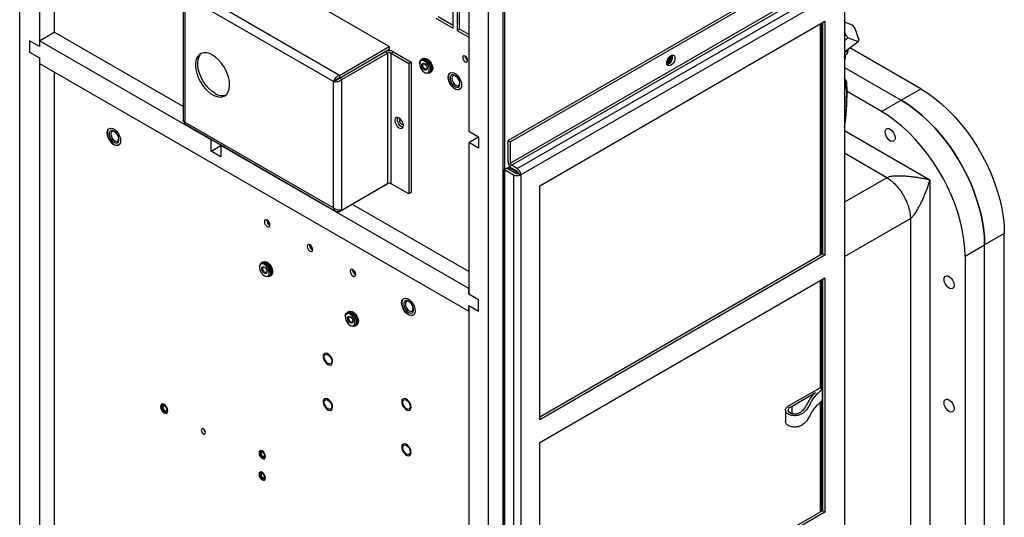
# Model space of a CAD drawing. Units: inches. Extents: x 0 to 118, y 0 to 96.
# Drawn here: x 100 to 118, y 70 to 79 of the extents above; entities that cross this region are included whole.
import ezdxf

# ---------------------------------------------------------------- set-up
doc = ezdxf.new("R2010")
doc.units = ezdxf.units.IN
doc.header["$MEASUREMENT"] = 0

msp = doc.modelspace()

# ---------------------------------------------------------------- linework, layer by layer
at = {"color": 7, "linetype": 'Continuous', "lineweight": 25}
for p, q in [((100.221, 66.123), (100.221, 88.055)), ((108.948, 85.496), (108.948, 60.989)), ((108.927, 61.403), (108.927, 85.157)), ((108.662, 61.25), (108.662, 85.004)), ((108.308, 83.653), (108.308, 77.349)), ((100.84, 81.763), (100.84, 79.133)), ((100.575, 81.609), (100.575, 78.878)), ((114.843, 80.547), (109.014, 77.182)), ((114.885, 80.523), (109.056, 77.158)), ((106.876, 78.874), (104.133, 80.458)), ((114.885, 80.141), (109.056, 76.776)), ((109.079, 76.736), (114.908, 80.102)), ((109.178, 76.679), (115.008, 80.044)), ((103.163, 79.853), (103.163, 77.54)), ((105.871, 78.244), (103.194, 79.79)), ((103.194, 79.79), (103.194, 77.515)), ((105.98, 78.356), (103.237, 79.94)), ((115.073, 79.931), (109.243, 76.566)), ((115.073, 79.931), (115.073, 65.678)), ((108.026, 79.204), (108.026, 79.562)), ((108.096, 79.521), (108.096, 79.163)), ((108.139, 79.188), (108.139, 79.497)), ((107.716, 79.383), (108.026, 79.204)), ((108.026, 79.253), (107.758, 79.408)), ((109.585, 76.369), (114.719, 79.333)), ((114.632, 79.282), (114.632, 75.116)), ((114.653, 79.295), (114.653, 75.128)), ((114.677, 79.308), (114.677, 75.142)), ((114.719, 79.333), (114.719, 75.117)), ((115.215, 79.261), (115.073, 79.315)), ((115.262, 79.209), (115.215, 79.261)), ((100.575, 78.98), (100.84, 79.133)), ((103.163, 77.792), (100.84, 79.133)), ((108.096, 79.163), (108.139, 79.188)), ((108.096, 79.163), (108.308, 79.041)), ((108.308, 79.09), (108.139, 79.188)), ((115.073, 79.143), (115.093, 79.083)), ((115.073, 79.067), (115.093, 79.083)), ((115.093, 79.083), (115.14, 79.03)), ((115.336, 78.992), (115.262, 79.209)), ((100.575, 78.878), (100.398, 78.98)), ((100.398, 78.98), (100.398, 78.776)), ((100.575, 78.98), (100.575, 78.878)), ((103.668, 77.194), (100.575, 78.98)), ((115.14, 79.03), (115.073, 78.979)), ((115.105, 78.801), (115.317, 78.964)), ((115.14, 79.03), (115.317, 78.964)), ((115.317, 78.964), (115.336, 78.992)), ((100.398, 78.776), (100.575, 78.674)), ((105.98, 78.356), (106.876, 78.874)), ((105.98, 78.307), (106.876, 78.825)), ((105.98, 78.307), (106.801, 78.781)), ((106.022, 78.283), (106.843, 78.756)), ((106.843, 78.756), (106.801, 78.781)), ((106.843, 78.756), (106.843, 76.405)), ((106.876, 78.874), (106.876, 78.825)), ((106.91, 78.756), (106.952, 78.781)), ((106.91, 78.756), (107.23, 78.572)), ((106.91, 76.405), (106.91, 78.756)), ((106.952, 78.781), (107.273, 78.596)), ((115.073, 78.813), (115.101, 78.803)), ((115.101, 78.803), (115.105, 78.801)), ((116.448, 78.111), (115.168, 78.85)), ((100.575, 78.674), (100.575, 65.715)), ((100.575, 78.674), (100.575, 78.572)), ((100.575, 78.572), (108.308, 74.107)), ((107.273, 78.596), (107.23, 78.572)), ((107.23, 78.572), (107.23, 76.22)), ((107.273, 78.596), (107.273, 76.245)), ((107.422, 78.574), (107.422, 78.561)), ((107.468, 78.648), (107.451, 78.638)), ((107.49, 78.66), (107.474, 78.651)), ((111.935, 78.685), (111.933, 78.7)), ((111.975, 78.693), (111.971, 78.718)), ((100.84, 78.419), (100.84, 65.868)), ((107.51, 78.409), (107.521, 78.403)), ((107.591, 78.396), (107.608, 78.405)), ((107.614, 78.409), (107.63, 78.418)), ((107.978, 78.404), (107.976, 78.403)), ((115.073, 78.497), (116.095, 77.907)), ((105.914, 78.269), (105.871, 78.244)), ((105.871, 75.97), (105.871, 78.244)), ((105.98, 78.356), (105.98, 78.307)), ((106.022, 78.283), (105.98, 78.307)), ((106.022, 75.931), (106.022, 78.283)), ((107.999, 78.363), (107.999, 78.363)), ((115.105, 78.265), (115.073, 78.301)), ((115.073, 78.02), (115.108, 78.242)), ((115.108, 78.242), (115.106, 77.745)), ((108.124, 78.146), (108.124, 78.146)), ((108.148, 78.106), (108.15, 78.107)), ((115.741, 77.703), (115.119, 78.062)), ((116.095, 77.907), (116.448, 78.111)), ((115.741, 77.703), (116.095, 77.907)), ((115.106, 77.745), (115.073, 77.755)), ((115.106, 77.745), (115.073, 77.53)), ((103.194, 77.515), (105.871, 75.97)), ((101.838, 77.401), (101.836, 77.399)), ((101.859, 77.359), (101.859, 77.359)), ((103.2, 77.476), (105.91, 75.911)), ((108.308, 77.349), (108.485, 77.247)), ((101.984, 77.143), (101.984, 77.143)), ((103.668, 77.194), (103.678, 77.2)), ((103.668, 76.99), (103.668, 77.194)), ((108.308, 77.145), (108.485, 77.247)), ((108.308, 77.145), (108.308, 74.414)), ((108.485, 77.043), (108.308, 77.145)), ((108.485, 77.247), (108.485, 77.043)), ((109.014, 76.8), (109.014, 77.182)), ((109.014, 77.182), (109.056, 77.158)), ((109.056, 76.776), (109.056, 77.158)), ((102.007, 77.102), (102.009, 77.104)), ((103.668, 76.99), (103.845, 77.092)), ((103.845, 76.888), (103.668, 76.99)), ((103.845, 77.092), (103.854, 77.098)), ((103.845, 77.092), (103.845, 76.888)), ((108.308, 74.516), (103.845, 77.092)), ((108.948, 76.661), (108.991, 76.686)), ((108.948, 76.661), (109.113, 76.566)), ((108.948, 62.408), (108.948, 76.661)), ((109.156, 76.591), (108.991, 76.686)), ((109.049, 76.712), (109.025, 76.698)), ((109.04, 76.697), (109.173, 76.62)), ((109.178, 76.679), (109.079, 76.736)), ((109.178, 76.63), (109.079, 76.687)), ((109.113, 76.566), (109.113, 62.313)), ((109.201, 76.591), (109.243, 76.566)), ((109.243, 76.566), (109.243, 62.313)), ((116.611, 76.47), (116.611, 68.744)), ((105.98, 75.907), (106.844, 76.406)), ((106.022, 75.931), (106.843, 76.405)), ((107.23, 76.22), (106.91, 76.405)), ((107.273, 76.245), (107.23, 76.22)), ((109.585, 72.153), (109.585, 76.369)), ((105.98, 75.907), (105.98, 75.929)), ((108.308, 74.822), (106.204, 76.036)), ((104.669, 75.745), (104.67, 75.753)), ((116.262, 75.779), (116.262, 69.441)), ((117.951, 75.508), (117.597, 75.304)), ((117.951, 69.792), (117.951, 75.508)), ((105.442, 75.3), (105.442, 75.307)), ((117.244, 75.1), (117.597, 75.304)), ((117.597, 69.588), (117.597, 75.304)), ((104.607, 74.997), (104.591, 74.987)), ((114.677, 75.142), (109.585, 72.202)), ((114.719, 75.117), (109.585, 72.153)), ((114.719, 75.117), (114.677, 75.142)), ((117.244, 75.1), (117.244, 69.384)), ((104.54, 74.911), (104.54, 74.898)), ((104.585, 74.984), (104.569, 74.975)), ((106.214, 74.854), (106.214, 74.862)), ((104.627, 74.745), (104.638, 74.739)), ((104.708, 74.732), (104.725, 74.741)), ((104.731, 74.745), (104.747, 74.754)), ((109.585, 71.745), (114.719, 74.709)), ((114.632, 74.658), (114.632, 72.732)), ((114.653, 74.671), (114.653, 72.72)), ((114.677, 74.684), (114.677, 70.517)), ((114.719, 74.709), (114.719, 70.492)), ((108.308, 74.414), (108.308, 74.516)), ((107.141, 74.339), (107.139, 74.338)), ((107.162, 74.298), (107.162, 74.298)), ((108.485, 74.312), (108.308, 74.414)), ((108.485, 74.107), (108.485, 74.312)), ((108.308, 74.107), (108.308, 74.209)), ((108.308, 74.209), (108.485, 74.107)), ((108.308, 74.209), (108.308, 61.25)), ((106.084, 74.019), (106.084, 74.006)), ((106.129, 74.092), (106.113, 74.083)), ((106.151, 74.105), (106.135, 74.096)), ((107.287, 74.081), (107.287, 74.081)), ((107.31, 74.041), (107.313, 74.042)), ((106.172, 73.854), (106.183, 73.848)), ((106.253, 73.841), (106.269, 73.85)), ((106.275, 73.853), (106.291, 73.863)), ((114.096, 72.422), (114.632, 72.732)), ((114.632, 72.732), (114.676, 72.706)), ((114.676, 72.502), (114.676, 72.706)), ((114.13, 72.401), (114.548, 72.643)), ((102.78, 72.437), (102.779, 72.436)), ((102.792, 72.415), (102.792, 72.415)), ((114.13, 72.262), (114.13, 72.401)), ((114.632, 72.461), (114.632, 70.491)), ((114.653, 72.481), (114.653, 70.503)), ((102.861, 72.296), (102.861, 72.296)), ((102.873, 72.274), (102.873, 72.275)), ((114.01, 72.328), (114.01, 72.124)), ((109.585, 67.528), (109.585, 71.745)), ((104.553, 71.599), (104.553, 71.599)), ((104.566, 71.576), (104.566, 71.576)), ((104.622, 71.479), (104.622, 71.479)), ((104.635, 71.456), (104.635, 71.456)), ((104.553, 71.214), (104.553, 71.214)), ((104.566, 71.191), (104.566, 71.191)), ((104.622, 71.094), (104.622, 71.094)), ((104.635, 71.071), (104.635, 71.071)), ((114.677, 70.517), (109.585, 67.577)), ((114.719, 70.492), (109.585, 67.528)), ((114.719, 70.492), (114.677, 70.517))]:
    msp.add_line(p, q, dxfattribs=at)
at = {"color": 27, "linetype": 'Continuous', "lineweight": 25}
for p, q in [((115.073, 78.686), (115.077, 78.717)), ((106.299, 78.491), (106.299, 78.491)), ((106.313, 78.5), (106.313, 78.499)), ((106.372, 78.533), (106.372, 78.534)), ((106.373, 78.534), (106.373, 78.534)), ((116.611, 76.47), (115.073, 77.358)), ((115.838, 76.513), (115.073, 76.955)), ((109.056, 76.706), (109.04, 76.697)), ((109.173, 76.62), (109.184, 76.626)), ((115.838, 76.513), (115.073, 76.071)), ((115.073, 75.092), (116.262, 75.779))]:
    msp.add_line(p, q, dxfattribs=at)
at = {"color": 7, "linetype": 'Continuous', "lineweight": 25, "flags": 128}
for points in [[(103.693, 78.722), (103.637, 78.748), (103.584, 78.762), (103.534, 78.763), (103.489, 78.751), (103.451, 78.727), (103.42, 78.691), (103.398, 78.645), (103.386, 78.59), (103.384, 78.527), (103.391, 78.459), (103.408, 78.388), (103.434, 78.317), (103.469, 78.247), (103.511, 78.181), (103.558, 78.12), (103.61, 78.068), (103.665, 78.025), (103.72, 77.993), (103.775, 77.973), (103.827, 77.965), (103.874, 77.971), (103.916, 77.989), (103.951, 78.019), (103.977, 78.06), (103.994, 78.111), (104.002, 78.17), (103.999, 78.236), (103.987, 78.305), (103.965, 78.377), (103.934, 78.448), (103.896, 78.516), (103.851, 78.58), (103.801, 78.636), (103.748, 78.684), (103.693, 78.722)], [(103.735, 78.032), (103.68, 78.07), (103.626, 78.117), (103.576, 78.174), (103.531, 78.238), (103.493, 78.306), (103.463, 78.377), (103.441, 78.449), (103.428, 78.518), (103.426, 78.584), (103.433, 78.643), (103.451, 78.694), (103.477, 78.735), (103.496, 78.754)], [(107.422, 78.574), (107.425, 78.6), (107.438, 78.627), (107.461, 78.642), (107.489, 78.644), (107.521, 78.631)], [(107.51, 78.612), (107.48, 78.623), (107.454, 78.621), (107.434, 78.605), (107.424, 78.578), (107.424, 78.543), (107.434, 78.504), (107.454, 78.465), (107.48, 78.433), (107.51, 78.409), (107.54, 78.398), (107.567, 78.4), (107.586, 78.416), (107.597, 78.443), (107.597, 78.478), (107.586, 78.517), (107.567, 78.556), (107.54, 78.589), (107.51, 78.612)], [(107.51, 78.454), (107.492, 78.469), (107.476, 78.491), (107.465, 78.515), (107.461, 78.539), (107.465, 78.558), (107.476, 78.57), (107.492, 78.573), (107.51, 78.567), (107.529, 78.552), (107.545, 78.531), (107.555, 78.506), (107.559, 78.482), (107.555, 78.463), (107.545, 78.451), (107.529, 78.448), (107.51, 78.454)], [(107.468, 78.648), (107.49, 78.654), (107.521, 78.649), (107.554, 78.63), (107.585, 78.6), (107.61, 78.562), (107.628, 78.52), (107.636, 78.479), (107.634, 78.443), (107.62, 78.416), (107.608, 78.405)], [(107.471, 78.649), (107.471, 78.649), (107.496, 78.658), (107.527, 78.652), (107.56, 78.633), (107.591, 78.603), (107.616, 78.565), (107.634, 78.523), (107.642, 78.482), (107.639, 78.446), (107.626, 78.419), (107.61, 78.407)], [(107.518, 78.472), (107.504, 78.483), (107.491, 78.5), (107.483, 78.519), (107.48, 78.537), (107.483, 78.552), (107.491, 78.561), (107.504, 78.564), (107.518, 78.559), (107.532, 78.547), (107.545, 78.53), (107.553, 78.512), (107.556, 78.493), (107.553, 78.478), (107.545, 78.469), (107.532, 78.467), (107.518, 78.472)], [(107.49, 78.66), (107.513, 78.667), (107.543, 78.661), (107.576, 78.643), (107.607, 78.613), (107.633, 78.575), (107.65, 78.533), (107.658, 78.492), (107.656, 78.456), (107.643, 78.429), (107.63, 78.418)], [(107.521, 78.631), (107.554, 78.607), (107.582, 78.572), (107.604, 78.532), (107.617, 78.49), (107.62, 78.451), (107.612, 78.419), (107.594, 78.398), (107.568, 78.389), (107.538, 78.395), (107.521, 78.403)], [(108.286, 78.626), (108.283, 78.647), (108.274, 78.669), (108.259, 78.689), (108.242, 78.702), (108.225, 78.708), (108.211, 78.706), (108.201, 78.695), (108.198, 78.677), (108.201, 78.655), (108.211, 78.633), (108.225, 78.614), (108.242, 78.6), (108.259, 78.595), (108.274, 78.597), (108.283, 78.608), (108.286, 78.626)], [(111.871, 78.579), (111.876, 78.613), (111.891, 78.649), (111.913, 78.681), (111.94, 78.705), (111.967, 78.718), (111.992, 78.718), (112.011, 78.705), (112.021, 78.681), (112.021, 78.649), (112.011, 78.614), (111.992, 78.579), (111.967, 78.551), (111.94, 78.532), (111.913, 78.525), (111.891, 78.532), (111.876, 78.55), (111.871, 78.579)], [(111.871, 78.575), (111.878, 78.575), (111.9, 78.582), (111.922, 78.6), (111.941, 78.626), (111.954, 78.655), (111.958, 78.683)], [(111.871, 78.575), (111.878, 78.575), (111.9, 78.582), (111.922, 78.6), (111.941, 78.626), (111.953, 78.655), (111.958, 78.683)], [(111.941, 78.681), (111.937, 78.7), (111.936, 78.702)], [(111.958, 78.683), (111.954, 78.706), (111.95, 78.711)], [(111.958, 78.683), (111.953, 78.706), (111.95, 78.711)], [(106.371, 78.533), (106.371, 78.533), (106.371, 78.533)], [(107.936, 78.322), (107.941, 78.359), (107.955, 78.387), (107.978, 78.404), (108.007, 78.409), (108.04, 78.401), (108.075, 78.381), (108.108, 78.35), (108.137, 78.312), (108.16, 78.269), (108.174, 78.224), (108.179, 78.182), (108.174, 78.145), (108.16, 78.117), (108.137, 78.1), (108.108, 78.095), (108.075, 78.103), (108.04, 78.123), (108.007, 78.153), (107.978, 78.192), (107.955, 78.235), (107.941, 78.28), (107.936, 78.322)], [(107.979, 78.404), (107.97, 78.399), (107.951, 78.376), (107.942, 78.343), (107.942, 78.304), (107.951, 78.26), (107.97, 78.215), (107.996, 78.174), (108.028, 78.14), (108.062, 78.114), (108.096, 78.1), (108.127, 78.099), (108.15, 78.108)], [(108.062, 78.356), (108.032, 78.368), (108.005, 78.365), (107.985, 78.349), (107.975, 78.322), (107.975, 78.287), (107.985, 78.247), (108.005, 78.209), (108.032, 78.176), (108.062, 78.152), (108.092, 78.141), (108.119, 78.143), (108.138, 78.159), (108.149, 78.186), (108.149, 78.222), (108.138, 78.261), (108.119, 78.3), (108.092, 78.333), (108.062, 78.356)], [(107.999, 78.363), (107.985, 78.35), (107.975, 78.322), (107.975, 78.287), (107.985, 78.247), (108.005, 78.209), (108.032, 78.176), (108.062, 78.152), (108.092, 78.141), (108.119, 78.143), (108.124, 78.146)], [(108.074, 78.343), (108.047, 78.353), (108.024, 78.348), (108.008, 78.331), (108.003, 78.302), (108.008, 78.268), (108.024, 78.232), (108.047, 78.201), (108.074, 78.179), (108.101, 78.17), (108.124, 78.174), (108.14, 78.192), (108.145, 78.22), (108.14, 78.255), (108.124, 78.29), (108.101, 78.321), (108.074, 78.343)], [(115.119, 78.072), (115.119, 78.133), (115.117, 78.184), (115.114, 78.224), (115.11, 78.251), (115.105, 78.264), (115.1, 78.264), (115.093, 78.249), (115.087, 78.221), (115.08, 78.18), (115.073, 78.127), (115.073, 78.124)], [(116.448, 78.111), (116.572, 78.033), (116.695, 77.944), (116.817, 77.845), (116.936, 77.735), (117.052, 77.616), (117.163, 77.489), (117.27, 77.354), (117.371, 77.212), (117.466, 77.065), (117.554, 76.913), (117.634, 76.757), (117.706, 76.598), (117.77, 76.439), (117.824, 76.278), (117.869, 76.119), (117.905, 75.961), (117.93, 75.806), (117.946, 75.654), (117.951, 75.508)], [(117.597, 75.304), (117.592, 75.45), (117.577, 75.602), (117.551, 75.757), (117.516, 75.915), (117.471, 76.074), (117.416, 76.234), (117.352, 76.394), (117.28, 76.553), (117.2, 76.709), (117.112, 76.861), (117.017, 77.008), (116.916, 77.15), (116.81, 77.285), (116.698, 77.412), (116.582, 77.531), (116.463, 77.641), (116.342, 77.74), (116.219, 77.829), (116.095, 77.907)], [(116.095, 77.907), (116.219, 77.829), (116.342, 77.74), (116.463, 77.641), (116.582, 77.531), (116.698, 77.412), (116.81, 77.285), (116.916, 77.15), (117.017, 77.008), (117.112, 76.861), (117.2, 76.709), (117.28, 76.553), (117.352, 76.394), (117.416, 76.234), (117.471, 76.074), (117.516, 75.915), (117.551, 75.757), (117.577, 75.602), (117.592, 75.45), (117.597, 75.304)], [(117.244, 75.1), (117.238, 75.246), (117.223, 75.397), (117.198, 75.553), (117.162, 75.71), (117.117, 75.87), (117.063, 76.03), (116.999, 76.19), (116.927, 76.349), (116.847, 76.504), (116.759, 76.657), (116.664, 76.804), (116.563, 76.946), (116.456, 77.081), (116.345, 77.208), (116.229, 77.327), (116.11, 77.437), (115.988, 77.536), (115.865, 77.625), (115.741, 77.703)], [(107.053, 77.587), (107.026, 77.597), (107.002, 77.594), (106.984, 77.578), (106.977, 77.551), (106.979, 77.516), (106.992, 77.48), (107.013, 77.446), (107.039, 77.419), (107.068, 77.402), (107.094, 77.399), (107.115, 77.409), (107.128, 77.431), (107.13, 77.462), (107.122, 77.498), (107.105, 77.534), (107.081, 77.565), (107.053, 77.587)], [(107.075, 77.571), (107.069, 77.568), (107.061, 77.559), (107.058, 77.544), (107.061, 77.526), (107.069, 77.507), (107.082, 77.491), (107.096, 77.479), (107.11, 77.474), (107.122, 77.477), (107.127, 77.481)], [(101.795, 77.319), (101.8, 77.355), (101.815, 77.384), (101.837, 77.401), (101.866, 77.405), (101.9, 77.398), (101.934, 77.378), (101.968, 77.347), (101.997, 77.309), (102.019, 77.265), (102.034, 77.221), (102.039, 77.178), (102.034, 77.142), (102.019, 77.114), (101.997, 77.096), (101.968, 77.092), (101.934, 77.1), (101.9, 77.119), (101.866, 77.15), (101.837, 77.188), (101.815, 77.232), (101.8, 77.276), (101.795, 77.319)], [(101.839, 77.401), (101.83, 77.396), (101.811, 77.373), (101.801, 77.34), (101.801, 77.3), (101.811, 77.256), (101.83, 77.212), (101.856, 77.171), (101.887, 77.136), (101.921, 77.111), (101.955, 77.097), (101.987, 77.095), (102.01, 77.104)], [(101.921, 77.353), (101.891, 77.364), (101.864, 77.362), (101.845, 77.346), (101.834, 77.319), (101.834, 77.283), (101.845, 77.244), (101.864, 77.206), (101.891, 77.173), (101.921, 77.149), (101.951, 77.138), (101.978, 77.14), (101.998, 77.156), (102.008, 77.183), (102.008, 77.218), (101.998, 77.258), (101.978, 77.296), (101.951, 77.329), (101.921, 77.353)], [(101.859, 77.359), (101.845, 77.346), (101.834, 77.319), (101.834, 77.284), (101.845, 77.244), (101.865, 77.206), (101.891, 77.173), (101.921, 77.149), (101.952, 77.138), (101.978, 77.14), (101.984, 77.143)], [(101.933, 77.34), (101.906, 77.35), (101.883, 77.345), (101.868, 77.327), (101.862, 77.299), (101.868, 77.265), (101.883, 77.229), (101.906, 77.198), (101.933, 77.176), (101.961, 77.166), (101.984, 77.171), (101.999, 77.189), (102.005, 77.217), (101.999, 77.252), (101.984, 77.287), (101.961, 77.318), (101.933, 77.34)], [(115.805, 77.334), (115.81, 77.365), (115.824, 77.387), (115.846, 77.398), (115.873, 77.396), (115.903, 77.382), (115.932, 77.357), (115.957, 77.323), (115.976, 77.285), (115.985, 77.247), (115.985, 77.213), (115.976, 77.186), (115.957, 77.169), (115.932, 77.164), (115.903, 77.173), (115.873, 77.193), (115.846, 77.222), (115.824, 77.259), (115.81, 77.297), (115.805, 77.334)], [(104.727, 75.663), (104.723, 75.687), (104.712, 75.712), (104.696, 75.734), (104.677, 75.75), (104.658, 75.756), (104.642, 75.753), (104.631, 75.741), (104.627, 75.721), (104.631, 75.697), (104.642, 75.672), (104.658, 75.65), (104.677, 75.634), (104.696, 75.628), (104.712, 75.631), (104.723, 75.643), (104.727, 75.663)], [(105.499, 75.218), (105.495, 75.242), (105.484, 75.267), (105.468, 75.288), (105.449, 75.304), (105.43, 75.31), (105.414, 75.307), (105.403, 75.295), (105.399, 75.275), (105.403, 75.251), (105.414, 75.226), (105.43, 75.204), (105.449, 75.189), (105.468, 75.182), (105.484, 75.185), (105.495, 75.198), (105.499, 75.218)], [(104.607, 74.997), (104.63, 75.003), (104.661, 74.998), (104.693, 74.979), (104.724, 74.949), (104.75, 74.911), (104.768, 74.869), (104.776, 74.828), (104.773, 74.792), (104.76, 74.765), (104.747, 74.754)], [(104.54, 74.911), (104.543, 74.937), (104.556, 74.964), (104.578, 74.979), (104.606, 74.98), (104.638, 74.968)], [(104.627, 74.948), (104.597, 74.96), (104.571, 74.957), (104.551, 74.942), (104.541, 74.914), (104.541, 74.879), (104.551, 74.84), (104.571, 74.802), (104.597, 74.769), (104.627, 74.745), (104.657, 74.734), (104.684, 74.737), (104.703, 74.752), (104.714, 74.779), (104.714, 74.815), (104.703, 74.854), (104.684, 74.892), (104.657, 74.925), (104.627, 74.948)], [(104.627, 74.791), (104.609, 74.806), (104.593, 74.827), (104.582, 74.851), (104.579, 74.875), (104.582, 74.895), (104.593, 74.907), (104.609, 74.91), (104.627, 74.903), (104.646, 74.888), (104.662, 74.867), (104.672, 74.842), (104.676, 74.819), (104.672, 74.799), (104.662, 74.787), (104.646, 74.784), (104.627, 74.791)], [(104.585, 74.984), (104.608, 74.99), (104.638, 74.985), (104.671, 74.966), (104.702, 74.936), (104.728, 74.898), (104.745, 74.856), (104.753, 74.815), (104.751, 74.779), (104.738, 74.752), (104.725, 74.741)], [(104.588, 74.986), (104.588, 74.986), (104.614, 74.994), (104.644, 74.988), (104.677, 74.969), (104.708, 74.939), (104.733, 74.902), (104.751, 74.86), (104.759, 74.819), (104.757, 74.783), (104.744, 74.756), (104.728, 74.743)], [(104.635, 74.808), (104.621, 74.82), (104.609, 74.836), (104.6, 74.855), (104.598, 74.873), (104.6, 74.888), (104.609, 74.898), (104.621, 74.9), (104.635, 74.895), (104.65, 74.883), (104.662, 74.867), (104.67, 74.848), (104.673, 74.83), (104.67, 74.815), (104.662, 74.805), (104.65, 74.803), (104.635, 74.808)], [(104.638, 74.968), (104.671, 74.943), (104.699, 74.908), (104.721, 74.868), (104.734, 74.826), (104.737, 74.787), (104.729, 74.755), (104.711, 74.734), (104.686, 74.726), (104.655, 74.731), (104.638, 74.739)], [(106.271, 74.772), (106.267, 74.796), (106.256, 74.821), (106.24, 74.843), (106.221, 74.858), (106.202, 74.865), (106.186, 74.862), (106.175, 74.849), (106.171, 74.829), (106.175, 74.805), (106.186, 74.78), (106.202, 74.758), (106.221, 74.743), (106.24, 74.736), (106.256, 74.739), (106.267, 74.752), (106.271, 74.772)], [(116.865, 74.68), (116.87, 74.712), (116.885, 74.734), (116.907, 74.744), (116.934, 74.743), (116.964, 74.728), (116.993, 74.703), (117.018, 74.67), (117.036, 74.632), (117.046, 74.593), (117.046, 74.559), (117.036, 74.532), (117.018, 74.515), (116.993, 74.511), (116.964, 74.519), (116.934, 74.539), (116.907, 74.569), (116.885, 74.605), (116.87, 74.643), (116.865, 74.68)], [(107.099, 74.257), (107.104, 74.294), (107.118, 74.322), (107.141, 74.339), (107.17, 74.344), (107.203, 74.336), (107.238, 74.316), (107.271, 74.286), (107.3, 74.247), (107.323, 74.204), (107.337, 74.159), (107.342, 74.117), (107.337, 74.08), (107.323, 74.052), (107.3, 74.035), (107.271, 74.03), (107.238, 74.038), (107.203, 74.058), (107.17, 74.088), (107.141, 74.127), (107.118, 74.17), (107.104, 74.215), (107.099, 74.257)], [(107.142, 74.34), (107.133, 74.334), (107.114, 74.311), (107.105, 74.279), (107.105, 74.239), (107.114, 74.195), (107.133, 74.151), (107.159, 74.109), (107.19, 74.075), (107.225, 74.049), (107.259, 74.035), (107.29, 74.034), (107.313, 74.043)], [(107.225, 74.292), (107.194, 74.303), (107.168, 74.3), (107.148, 74.285), (107.138, 74.257), (107.138, 74.222), (107.148, 74.183), (107.168, 74.144), (107.194, 74.111), (107.225, 74.087), (107.255, 74.076), (107.281, 74.078), (107.301, 74.094), (107.312, 74.121), (107.312, 74.157), (107.301, 74.196), (107.281, 74.235), (107.255, 74.268), (107.225, 74.292)], [(107.162, 74.298), (107.148, 74.285), (107.138, 74.257), (107.138, 74.222), (107.148, 74.183), (107.168, 74.144), (107.194, 74.111), (107.225, 74.087), (107.255, 74.076), (107.281, 74.078), (107.287, 74.081)], [(107.237, 74.279), (107.21, 74.288), (107.187, 74.284), (107.171, 74.266), (107.166, 74.237), (107.171, 74.203), (107.187, 74.167), (107.21, 74.136), (107.237, 74.114), (107.264, 74.105), (107.287, 74.109), (107.302, 74.127), (107.308, 74.155), (107.302, 74.19), (107.287, 74.225), (107.264, 74.257), (107.237, 74.279)], [(106.151, 74.105), (106.174, 74.112), (106.205, 74.106), (106.237, 74.087), (106.268, 74.057), (106.294, 74.019), (106.312, 73.978), (106.32, 73.936), (106.317, 73.901), (106.304, 73.874), (106.291, 73.863)], [(106.084, 74.019), (106.087, 74.045), (106.1, 74.072), (106.122, 74.087), (106.151, 74.089), (106.183, 74.076)], [(106.172, 74.057), (106.142, 74.068), (106.115, 74.066), (106.096, 74.05), (106.085, 74.023), (106.085, 73.988), (106.096, 73.949), (106.115, 73.91), (106.142, 73.877), (106.172, 73.854), (106.202, 73.843), (106.228, 73.845), (106.248, 73.861), (106.258, 73.888), (106.258, 73.923), (106.248, 73.962), (106.228, 74.001), (106.202, 74.033), (106.172, 74.057)], [(106.172, 73.899), (106.153, 73.914), (106.137, 73.935), (106.127, 73.96), (106.123, 73.984), (106.127, 74.003), (106.137, 74.015), (106.153, 74.018), (106.172, 74.012), (106.19, 73.997), (106.206, 73.975), (106.217, 73.951), (106.22, 73.927), (106.217, 73.908), (106.206, 73.896), (106.19, 73.893), (106.172, 73.899)], [(106.129, 74.092), (106.152, 74.099), (106.183, 74.093), (106.215, 74.075), (106.246, 74.045), (106.272, 74.007), (106.29, 73.965), (106.298, 73.924), (106.295, 73.888), (106.282, 73.861), (106.269, 73.85)], [(106.132, 74.094), (106.132, 74.094), (106.158, 74.102), (106.189, 74.097), (106.221, 74.078), (106.252, 74.048), (106.278, 74.01), (106.296, 73.968), (106.304, 73.927), (106.301, 73.891), (106.288, 73.864), (106.272, 73.852)], [(106.179, 73.916), (106.165, 73.928), (106.153, 73.945), (106.145, 73.963), (106.142, 73.982), (106.145, 73.997), (106.153, 74.006), (106.165, 74.008), (106.179, 74.003), (106.194, 73.992), (106.206, 73.975), (106.214, 73.956), (106.217, 73.938), (106.214, 73.923), (106.206, 73.914), (106.194, 73.911), (106.179, 73.916)], [(106.183, 74.076), (106.215, 74.051), (106.244, 74.017), (106.266, 73.977), (106.279, 73.934), (106.281, 73.895), (106.273, 73.864), (106.256, 73.842), (106.23, 73.834), (106.199, 73.84), (106.183, 73.848)], [(105.695, 73.328), (105.689, 73.299), (105.693, 73.263), (105.706, 73.226), (105.727, 73.191), (105.754, 73.163), (105.783, 73.144), (105.811, 73.138), (105.834, 73.146), (105.849, 73.165), (105.856, 73.194), (105.852, 73.229), (105.839, 73.267), (105.817, 73.302), (105.79, 73.33), (105.761, 73.348), (105.734, 73.354), (105.711, 73.347), (105.695, 73.328)], [(105.695, 73.328), (105.689, 73.299), (105.693, 73.263), (105.706, 73.226), (105.727, 73.191), (105.754, 73.163), (105.783, 73.144), (105.811, 73.139), (105.834, 73.146), (105.849, 73.165), (105.855, 73.194), (105.852, 73.229), (105.838, 73.267), (105.817, 73.301), (105.79, 73.33), (105.761, 73.348), (105.734, 73.354), (105.711, 73.347), (105.695, 73.328)], [(105.705, 73.285), (105.71, 73.312), (105.725, 73.328), (105.746, 73.333), (105.772, 73.324), (105.798, 73.303), (105.82, 73.274), (105.834, 73.24), (105.839, 73.207), (105.834, 73.181), (105.82, 73.164), (105.798, 73.16), (105.772, 73.169), (105.746, 73.189), (105.725, 73.219), (105.71, 73.252), (105.705, 73.285)], [(105.831, 73.144), (105.834, 73.146), (105.849, 73.165), (105.856, 73.194), (105.852, 73.229), (105.838, 73.267), (105.817, 73.302), (105.79, 73.33), (105.761, 73.348), (105.734, 73.354), (105.713, 73.348)], [(105.695, 72.511), (105.689, 72.482), (105.693, 72.447), (105.706, 72.409), (105.727, 72.374), (105.754, 72.346), (105.783, 72.328), (105.811, 72.322), (105.834, 72.329), (105.849, 72.348), (105.856, 72.377), (105.852, 72.413), (105.839, 72.45), (105.817, 72.485), (105.79, 72.513), (105.761, 72.532), (105.734, 72.538), (105.711, 72.53), (105.695, 72.511)], [(105.695, 72.511), (105.689, 72.482), (105.693, 72.447), (105.706, 72.409), (105.727, 72.374), (105.754, 72.346), (105.783, 72.328), (105.811, 72.322), (105.834, 72.329), (105.849, 72.348), (105.855, 72.377), (105.852, 72.413), (105.838, 72.45), (105.817, 72.485), (105.79, 72.513), (105.761, 72.531), (105.734, 72.537), (105.711, 72.53), (105.695, 72.511)], [(105.705, 72.468), (105.71, 72.495), (105.725, 72.512), (105.746, 72.516), (105.772, 72.507), (105.798, 72.486), (105.82, 72.457), (105.834, 72.424), (105.839, 72.391), (105.834, 72.364), (105.82, 72.347), (105.798, 72.343), (105.772, 72.352), (105.746, 72.373), (105.725, 72.402), (105.71, 72.436), (105.705, 72.468)], [(105.831, 72.328), (105.834, 72.329), (105.849, 72.348), (105.856, 72.377), (105.852, 72.413), (105.838, 72.45), (105.817, 72.485), (105.79, 72.513), (105.761, 72.531), (105.734, 72.537), (105.713, 72.532)], [(107.109, 72.511), (107.103, 72.482), (107.107, 72.447), (107.12, 72.409), (107.142, 72.374), (107.168, 72.346), (107.197, 72.328), (107.225, 72.322), (107.248, 72.329), (107.264, 72.348), (107.27, 72.377), (107.266, 72.413), (107.253, 72.45), (107.231, 72.485), (107.205, 72.514), (107.176, 72.532), (107.148, 72.538), (107.125, 72.531), (107.109, 72.511)], [(107.109, 72.511), (107.103, 72.482), (107.107, 72.447), (107.12, 72.409), (107.142, 72.374), (107.168, 72.346), (107.197, 72.328), (107.225, 72.322), (107.248, 72.329), (107.263, 72.348), (107.27, 72.377), (107.266, 72.413), (107.253, 72.45), (107.231, 72.485), (107.204, 72.513), (107.176, 72.531), (107.148, 72.537), (107.125, 72.53), (107.109, 72.511)], [(107.119, 72.469), (107.124, 72.495), (107.139, 72.512), (107.161, 72.516), (107.186, 72.507), (107.212, 72.487), (107.234, 72.457), (107.248, 72.424), (107.254, 72.391), (107.248, 72.364), (107.234, 72.348), (107.212, 72.343), (107.186, 72.352), (107.161, 72.373), (107.139, 72.402), (107.124, 72.436), (107.119, 72.469)], [(107.245, 72.328), (107.248, 72.329), (107.264, 72.349), (107.27, 72.378), (107.266, 72.413), (107.253, 72.45), (107.231, 72.485), (107.205, 72.513), (107.176, 72.532), (107.148, 72.537), (107.128, 72.532)], [(116.865, 72.46), (116.87, 72.492), (116.885, 72.514), (116.907, 72.524), (116.934, 72.523), (116.964, 72.508), (116.993, 72.483), (117.018, 72.45), (117.036, 72.412), (117.046, 72.373), (117.046, 72.339), (117.036, 72.312), (117.018, 72.295), (116.993, 72.291), (116.964, 72.299), (116.934, 72.319), (116.907, 72.349), (116.885, 72.385), (116.87, 72.423), (116.865, 72.46)], [(102.888, 72.314), (102.883, 72.347), (102.869, 72.38), (102.847, 72.409), (102.822, 72.43), (102.796, 72.438), (102.775, 72.434), (102.76, 72.418), (102.755, 72.391), (102.76, 72.359), (102.775, 72.326), (102.796, 72.297), (102.822, 72.276), (102.847, 72.267), (102.869, 72.271), (102.883, 72.288), (102.888, 72.314)], [(102.779, 72.436), (102.77, 72.428), (102.761, 72.406), (102.761, 72.376), (102.772, 72.343), (102.79, 72.311), (102.815, 72.287), (102.84, 72.272), (102.864, 72.271), (102.873, 72.274)], [(102.874, 72.318), (102.874, 72.34), (102.866, 72.365), (102.852, 72.388), (102.834, 72.406), (102.815, 72.416), (102.798, 72.418), (102.785, 72.409), (102.778, 72.393), (102.778, 72.371), (102.786, 72.346), (102.8, 72.323), (102.818, 72.305), (102.837, 72.294), (102.854, 72.293), (102.867, 72.301), (102.874, 72.318)], [(102.792, 72.415), (102.785, 72.409), (102.778, 72.393), (102.778, 72.371), (102.786, 72.346), (102.8, 72.323), (102.818, 72.305), (102.837, 72.294), (102.854, 72.293), (102.861, 72.296)], [(102.871, 72.331), (102.871, 72.348), (102.865, 72.367), (102.854, 72.385), (102.84, 72.399), (102.826, 72.407), (102.812, 72.408), (102.802, 72.402), (102.797, 72.389), (102.797, 72.372), (102.803, 72.353), (102.814, 72.335), (102.827, 72.321), (102.842, 72.313), (102.855, 72.312), (102.866, 72.318), (102.871, 72.331)], [(103.566, 71.923), (103.563, 71.941), (103.555, 71.96), (103.543, 71.976), (103.529, 71.988), (103.515, 71.993), (103.502, 71.991), (103.494, 71.981), (103.491, 71.966), (103.494, 71.948), (103.502, 71.929), (103.515, 71.913), (103.529, 71.901), (103.543, 71.896), (103.555, 71.899), (103.563, 71.908), (103.566, 71.923)], [(107.109, 71.695), (107.103, 71.666), (107.107, 71.63), (107.12, 71.593), (107.142, 71.558), (107.168, 71.53), (107.197, 71.511), (107.225, 71.506), (107.248, 71.513), (107.264, 71.532), (107.27, 71.561), (107.266, 71.596), (107.253, 71.634), (107.231, 71.669), (107.205, 71.697), (107.176, 71.715), (107.148, 71.721), (107.125, 71.714), (107.109, 71.695)], [(107.109, 71.695), (107.103, 71.666), (107.107, 71.63), (107.12, 71.593), (107.142, 71.558), (107.168, 71.53), (107.197, 71.512), (107.225, 71.506), (107.248, 71.513), (107.263, 71.532), (107.27, 71.561), (107.266, 71.596), (107.253, 71.634), (107.231, 71.669), (107.204, 71.697), (107.176, 71.715), (107.148, 71.721), (107.125, 71.714), (107.109, 71.695)], [(107.119, 71.652), (107.124, 71.679), (107.139, 71.696), (107.161, 71.7), (107.186, 71.691), (107.212, 71.67), (107.234, 71.641), (107.248, 71.607), (107.254, 71.574), (107.248, 71.548), (107.234, 71.531), (107.212, 71.527), (107.186, 71.536), (107.161, 71.556), (107.139, 71.586), (107.124, 71.619), (107.119, 71.652)], [(107.245, 71.511), (107.248, 71.513), (107.264, 71.532), (107.27, 71.561), (107.266, 71.596), (107.253, 71.634), (107.231, 71.669), (107.205, 71.697), (107.176, 71.715), (107.148, 71.721), (107.128, 71.715)], [(104.648, 71.491), (104.644, 71.52), (104.631, 71.549), (104.612, 71.575), (104.59, 71.593), (104.567, 71.601), (104.548, 71.597), (104.535, 71.582), (104.531, 71.559), (104.535, 71.53), (104.548, 71.501), (104.567, 71.475), (104.59, 71.457), (104.612, 71.449), (104.631, 71.453), (104.644, 71.468), (104.648, 71.491)], [(104.553, 71.599), (104.553, 71.599), (104.54, 71.584), (104.535, 71.561), (104.54, 71.533), (104.553, 71.504), (104.571, 71.478), (104.594, 71.46), (104.616, 71.452), (104.635, 71.456)], [(104.594, 71.573), (104.579, 71.578), (104.566, 71.576), (104.557, 71.566), (104.554, 71.55), (104.557, 71.531), (104.566, 71.511), (104.579, 71.494), (104.594, 71.482), (104.609, 71.476), (104.622, 71.479), (104.63, 71.489), (104.633, 71.505), (104.63, 71.524), (104.622, 71.544), (104.609, 71.561), (104.594, 71.573)], [(104.566, 71.576), (104.566, 71.576), (104.557, 71.566), (104.554, 71.55), (104.557, 71.531), (104.566, 71.511), (104.579, 71.494), (104.594, 71.482), (104.609, 71.477), (104.622, 71.479)], [(104.6, 71.567), (104.587, 71.571), (104.577, 71.569), (104.57, 71.561), (104.568, 71.549), (104.57, 71.534), (104.577, 71.518), (104.587, 71.504), (104.6, 71.494), (104.612, 71.49), (104.622, 71.492), (104.629, 71.5), (104.631, 71.513), (104.629, 71.528), (104.623, 71.541)], [(104.62, 71.546), (104.612, 71.557), (104.6, 71.567)], [(104.648, 71.106), (104.644, 71.134), (104.631, 71.164), (104.612, 71.189), (104.59, 71.207), (104.567, 71.215), (104.548, 71.211), (104.535, 71.197), (104.531, 71.173), (104.535, 71.145), (104.548, 71.116), (104.567, 71.09), (104.59, 71.072), (104.612, 71.064), (104.631, 71.068), (104.644, 71.082), (104.648, 71.106)], [(104.553, 71.214), (104.553, 71.214), (104.54, 71.199), (104.535, 71.176), (104.54, 71.147), (104.553, 71.118), (104.571, 71.093), (104.594, 71.075), (104.616, 71.067), (104.635, 71.071)], [(104.594, 71.188), (104.579, 71.193), (104.566, 71.191), (104.557, 71.181), (104.554, 71.165), (104.557, 71.146), (104.566, 71.126), (104.579, 71.109), (104.594, 71.096), (104.609, 71.091), (104.622, 71.094), (104.63, 71.103), (104.633, 71.119), (104.63, 71.138), (104.622, 71.158), (104.609, 71.176), (104.594, 71.188)], [(104.566, 71.191), (104.566, 71.191), (104.557, 71.181), (104.554, 71.165), (104.557, 71.146), (104.566, 71.126), (104.579, 71.109), (104.594, 71.096), (104.609, 71.091), (104.622, 71.094)], [(104.6, 71.182), (104.587, 71.186), (104.577, 71.184), (104.57, 71.176), (104.568, 71.164), (104.57, 71.148), (104.577, 71.133), (104.587, 71.119), (104.6, 71.109), (104.612, 71.105), (104.622, 71.107), (104.629, 71.115), (104.631, 71.127), (104.631, 71.131)]]:
    msp.add_lwpolyline(points, dxfattribs=at)
at = {"color": 27, "linetype": 'Continuous', "lineweight": 25, "flags": 128}
for points in [[(115.073, 78.794), (115.086, 78.796), (115.101, 78.803)], [(115.102, 78.779), (115.092, 78.773), (115.073, 78.767)]]:
    msp.add_lwpolyline(points, dxfattribs=at)
at = {"color": 7, "linetype": 'Continuous', "lineweight": 25}
for centre, radius, start, end in [((106.877, 78.635), 0.164, 62.6097, 117.3903), ((106.877, 78.692), 0.0722, 62.6097, 117.3903), ((111.839, 78.684), 0.139, 285.4666, 14.5388), ((107.464, 78.484), 0.174, 342.1743, 77.8203), ((108.331, 78.703), 0.0905, 179.5301, 240.4645), ((111.854, 78.677), 0.0872, 281.9867, 2.9543), ((111.838, 78.686), 0.0964, 290.9676, 359.344), ((111.832, 78.689), 0.143, 287.3707, 1.2738), ((111.815, 78.698), 0.106, 305.1995, 354.8058), ((111.804, 78.705), 0.111, 312.8934, 347.1119), ((103.867, 78.225), 0.234, 235.5382, 285.8935), ((110.982, 78.041), 4.138, 351.3987, 0.4298), ((107.161, 77.56), 0.141, 164.7604, 255.2342), ((109.155, 76.806), 0.141, 182.6055, 237.3945), ((109.105, 76.778), 0.0492, 182.6055, 237.3945), ((109.04, 76.671), 0.031, 119.9973, 172.8132), ((109.102, 76.56), 0.141, 2.6055, 57.3945), ((109.152, 76.588), 0.0492, 2.6055, 57.3945), ((109.178, 76.692), 0.141, 242.6097, 297.3903), ((109.178, 76.634), 0.0492, 242.6097, 297.3903), ((106.877, 76.341), 0.0722, 62.6097, 117.3903), ((104.773, 75.748), 0.103, 181.3554, 243.2689), ((104.755, 75.737), 0.0735, 173.2956, 246.699), ((105.545, 75.302), 0.103, 181.3554, 243.2689), ((105.528, 75.292), 0.0735, 173.2956, 246.699), ((104.581, 74.82), 0.174, 342.175, 77.8196), ((106.317, 74.856), 0.103, 181.3554, 243.2689), ((106.3, 74.846), 0.0735, 173.2956, 246.699), ((106.125, 73.929), 0.174, 342.1744, 77.8202), ((103.618, 71.996), 0.0842, 187.8435, 232.1512)]:
    msp.add_arc(centre, radius, start, end, dxfattribs=at)
at = {"color": 27, "linetype": 'Continuous', "lineweight": 25}
for centre, radius, start, end in [((109.067, 76.656), 0.0489, 123.0918, 163.9915), ((109.031, 76.684), 0.0156, 54.3824, 114.3071), ((109.199, 76.579), 0.048, 122.697, 164.3863), ((109.147, 76.579), 0.048, 9.9897, 57.3574)]:
    msp.add_arc(centre, radius, start, end, dxfattribs=at)
at = {"color": 7, "linetype": 'Continuous', "lineweight": 25}
for points, knots in [([(115.073, 78.726), (115.085, 78.728), (115.111, 78.733), (115.133, 78.768), (115.143, 78.802), (115.139, 78.826), (115.139, 78.827)], [0, 0, 0, 0, 0.274314, 0.620593, 0.974123, 1, 1, 1, 1]), ([(115.073, 78.767), (115.082, 78.768), (115.092, 78.769), (115.098, 78.776), (115.098, 78.777)], [0, 0, 0, 0, 0.904539, 1, 1, 1, 1]), ([(115.073, 78.615), (115.076, 78.621), (115.086, 78.638), (115.091, 78.674), (115.093, 78.707), (115.089, 78.727), (115.088, 78.731)], [0, 0, 0, 0, 0.185391, 0.540191, 0.92502, 1, 1, 1, 1]), ([(115.102, 78.78), (115.106, 78.784), (115.118, 78.792), (115.126, 78.807), (115.127, 78.818), (115.127, 78.818)], [0, 0, 0, 0, 0.345914, 0.974906, 1, 1, 1, 1]), ([(105.98, 78.356), (105.969, 78.352), (105.946, 78.342), (105.915, 78.317), (105.891, 78.288), (105.877, 78.262), (105.873, 78.249), (105.871, 78.244)], [0, 0, 0, 0, 0.222839, 0.4457, 0.668561, 0.891422, 1, 1, 1, 1]), ([(105.871, 78.244), (105.881, 78.243), (105.9, 78.239), (105.938, 78.242), (105.975, 78.253), (106.004, 78.267), (106.018, 78.279), (106.022, 78.283)], [0, 0, 0, 0, 0.222839, 0.4457, 0.668561, 0.891422, 1, 1, 1, 1]), ([(105.914, 78.269), (105.919, 78.27), (105.929, 78.272), (105.949, 78.281), (105.967, 78.292), (105.976, 78.302), (105.98, 78.307)], [0, 0, 0, 0, 0.274923, 0.529343, 0.783707, 1, 1, 1, 1]), ([(105.98, 78.307), (105.972, 78.306), (105.957, 78.302), (105.937, 78.291), (105.922, 78.279), (105.916, 78.272), (105.914, 78.269)], [0, 0, 0, 0, 0.274923, 0.529343, 0.783707, 1, 1, 1, 1]), ([(103.194, 77.515), (103.186, 77.518), (103.171, 77.523), (103.162, 77.533), (103.164, 77.539), (103.164, 77.54)], [0, 0, 0, 0, 0.446047, 0.892137, 1, 1, 1, 1]), ([(103.2, 77.477), (103.198, 77.478), (103.191, 77.483), (103.19, 77.498), (103.193, 77.511), (103.194, 77.515)], [0, 0, 0, 0, 0.337737, 0.783045, 1, 1, 1, 1]), ([(116.611, 76.47), (116.582, 76.477), (116.53, 76.489), (116.45, 76.504), (116.372, 76.517), (116.294, 76.527), (116.217, 76.535), (116.134, 76.542), (116.049, 76.544), (115.963, 76.542), (115.9, 76.533), (115.86, 76.523), (115.845, 76.516), (115.838, 76.513)], [0, 0, 0, 0, 0.132008, 0.240226, 0.34963, 0.460049, 0.560621, 0.652458, 0.774034, 0.871544, 0.944835, 0.974031, 1, 1, 1, 1]), ([(116.262, 75.779), (116.268, 75.783), (116.281, 75.793), (116.311, 75.822), (116.349, 75.873), (116.394, 75.945), (116.435, 76.021), (116.471, 76.096), (116.502, 76.166), (116.532, 76.239), (116.56, 76.313), (116.587, 76.39), (116.602, 76.442), (116.611, 76.47)], [0, 0, 0, 0, 0.0259689, 0.0551652, 0.1284559, 0.2259662, 0.3475415, 0.4393803, 0.5399526, 0.6503697, 0.7597752, 0.8679929, 1, 1, 1, 1]), ([(106.022, 75.931), (106.013, 75.93), (105.993, 75.926), (105.956, 75.929), (105.918, 75.94), (105.889, 75.954), (105.876, 75.966), (105.871, 75.97)], [0, 0, 0, 0, 0.222839, 0.4457, 0.668561, 0.891422, 1, 1, 1, 1]), ([(105.871, 75.97), (105.875, 75.958), (105.881, 75.936), (105.903, 75.913), (105.93, 75.901), (105.958, 75.901), (105.974, 75.905), (105.98, 75.907)], [0, 0, 0, 0, 0.222839, 0.4457, 0.668561, 0.891422, 1, 1, 1, 1]), ([(105.693, 73.336), (105.691, 73.331), (105.686, 73.317), (105.685, 73.289), (105.692, 73.253), (105.705, 73.221), (105.717, 73.204), (105.721, 73.198)], [0, 0, 0, 0, 0.130282, 0.369705, 0.613414, 0.857389, 1, 1, 1, 1]), ([(114.676, 72.706), (114.649, 72.682), (114.595, 72.632), (114.518, 72.557), (114.472, 72.48), (114.436, 72.407), (114.395, 72.339), (114.343, 72.284), (114.282, 72.246), (114.221, 72.227), (114.152, 72.226), (114.093, 72.237), (114.052, 72.258), (114.019, 72.288), (114.002, 72.333), (114.032, 72.385), (114.074, 72.41), (114.096, 72.422)], [0, 0, 0, 0, 0.103139, 0.207894, 0.311222, 0.391224, 0.476957, 0.566161, 0.613373, 0.657942, 0.704031, 0.751583, 0.782866, 0.814267, 0.876535, 0.937823, 1, 1, 1, 1]), ([(105.693, 72.519), (105.691, 72.514), (105.686, 72.501), (105.685, 72.473), (105.692, 72.437), (105.705, 72.405), (105.717, 72.387), (105.721, 72.381)], [0, 0, 0, 0, 0.130282, 0.369705, 0.613414, 0.857389, 1, 1, 1, 1]), ([(107.107, 72.519), (107.106, 72.515), (107.1, 72.501), (107.099, 72.473), (107.106, 72.437), (107.119, 72.405), (107.131, 72.388), (107.136, 72.381)], [0, 0, 0, 0, 0.130282, 0.369705, 0.613414, 0.857389, 1, 1, 1, 1]), ([(114.548, 72.643), (114.513, 72.607), (114.445, 72.537), (114.401, 72.439), (114.357, 72.363), (114.313, 72.311), (114.262, 72.273), (114.21, 72.257), (114.167, 72.255), (114.126, 72.261), (114.086, 72.277), (114.062, 72.306), (114.057, 72.341), (114.084, 72.375), (114.114, 72.392), (114.13, 72.401)], [0, 0, 0, 0, 0.188747, 0.367181, 0.460567, 0.555762, 0.63613, 0.672454, 0.708713, 0.747785, 0.783684, 0.835458, 0.887243, 0.939786, 1, 1, 1, 1]), ([(114.676, 72.502), (114.649, 72.478), (114.595, 72.428), (114.518, 72.353), (114.472, 72.276), (114.436, 72.203), (114.395, 72.135), (114.343, 72.08), (114.282, 72.042), (114.221, 72.023), (114.152, 72.022), (114.093, 72.033), (114.052, 72.054), (114.019, 72.083), (114.015, 72.108), (114.012, 72.124)], [0, 0, 0, 0, 0.118353, 0.238561, 0.357131, 0.448934, 0.547314, 0.649676, 0.703851, 0.754996, 0.807883, 0.862449, 0.898346, 0.93438, 1, 1, 1, 1]), ([(107.107, 71.703), (107.106, 71.698), (107.1, 71.684), (107.099, 71.656), (107.106, 71.62), (107.119, 71.588), (107.131, 71.571), (107.136, 71.565)], [0, 0, 0, 0, 0.130282, 0.369705, 0.613414, 0.857389, 1, 1, 1, 1])]:
    msp.add_open_spline(points, degree=3, knots=knots, dxfattribs=at)
msp.add_open_spline([(115.838, 76.513), (115.865, 76.495), (115.919, 76.459), (115.998, 76.382), (116.071, 76.294), (116.135, 76.195), (116.189, 76.09), (116.229, 75.983), (116.255, 75.876), (116.26, 75.811), (116.262, 75.779)], degree=3, dxfattribs=at)

doc.saveas('drawing.dxf')
